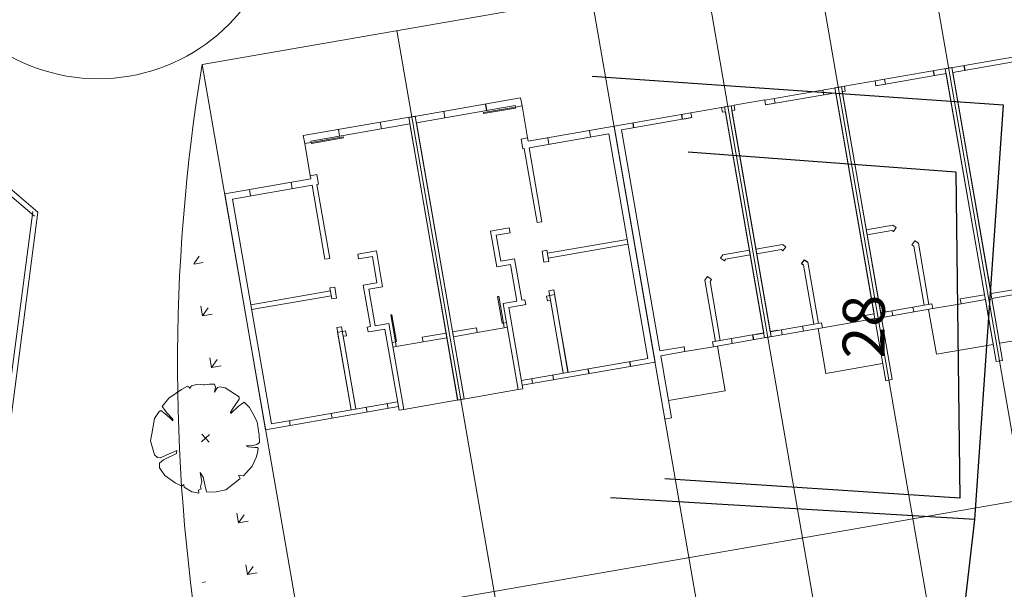
# Model space of a CAD drawing. Units: metres. Extents: x 0 to 182183, y 0 to 1682046.
# Drawn here: x 180525 to 180553, y 1681197 to 1681214 of the extents above; entities that cross this region are included whole.
import ezdxf
from ezdxf.enums import TextEntityAlignment as Align

# ---------------------------------------------------------------- set-up
doc = ezdxf.new("R2010")
doc.units = ezdxf.units.M
doc.header["$LTSCALE"] = 5
doc.layers.add('BLOCO', color=3, linetype='Continuous')
doc.layers.add('EPT CASA', color=3, linetype='Continuous')
doc.layers.add('EPT CASA_OUTROS', color=253, linetype='Continuous', lineweight=9)
doc.layers.add('EPT texto', color=7, linetype='Continuous', lineweight=9)
doc.layers.get('0').freeze()
doc.styles.add('texto', font='ARIAL.TTF')
pattern_1 = [(54.8355, (180491.8807, 1681195.5036), (-0.25623, 1.477953), [0.28125, -1.84007]), (9.8355, (180491.8807, 1681195.5036), (-0.25623, 1.477953), [0.28125, -1.21875]), (99.8355, (180491.8807, 1681195.5036), (-1.477953, -0.25623), [0.28125, -1.21875])]

# ---------------------------------------------------------------- blocks, each defined once
blk = doc.blocks.new('ARPLS507')
for q in [(-0.0354, 0.0354), (-0.0354, -0.0354), (0.0354, 0.0354), (0.0354, -0.0354)]:
    blk.add_line((0, 0), q)
blk.add_lwpolyline([(0.3387, -0.3353), (0.3156, -0.3332), (0.332, -0.3622), (0.2853, -0.4038), (0.204, -0.4698), (0.1145, -0.4939), (0.0298, -0.4975), (0.0206, -0.4714), (-0.0101, -0.3607), (-0.0392, -0.319), (-0.0202, -0.4011), (-0.0294, -0.4507), (-0.0232, -0.4697), (-0.0471, -0.4836), (-0.0426, -0.5092), (-0.1053, -0.5012), (-0.1097, -0.4993), (-0.1813, -0.4596), (-0.1864, -0.4341), (-0.2014, -0.4513), (-0.2668, -0.4231), (-0.3644, -0.3578), (-0.4145, -0.289), (-0.4155, -0.246), (-0.3812, -0.2149), (-0.2611, -0.1514), (-0.2608, -0.1229), (-0.4108, -0.1954), (-0.436, -0.1955), (-0.4659, -0.1697), (-0.5051, -0.0422), (-0.4949, 0.0234), (-0.4756, 0.164), (-0.4343, 0.2322), (-0.4195, 0.241), (-0.3779, 0.2096), (-0.339, 0.1774), (-0.3059, 0.1477), (-0.3066, 0.1653), (-0.3633, 0.2221), (-0.3883, 0.2538), (-0.408, 0.2769), (-0.3507, 0.3563), (-0.2833, 0.4054), (-0.2369, 0.4418), (-0.1825, 0.4717), (-0.164, 0.4618), (-0.1593, 0.4484), (-0.1551, 0.4646), (-0.1453, 0.4785), (-0.0869, 0.4944), (-0.0316, 0.4906), (-0.0225, 0.4894), (0.02, 0.4995), (0.0661, 0.4995), (0.0754, 0.4735), (0.0677, 0.4274), (0.0732, 0.4296), (0.0823, 0.4512), (0.0967, 0.4701), (0.1169, 0.4781), (0.1676, 0.4693), (0.2978, 0.3914), (0.2973, 0.3704), (0.2557, 0.3014), (0.2231, 0.2478), (0.2253, 0.2351), (0.2947, 0.3045), (0.3225, 0.3241), (0.3467, 0.3419), (0.3979, 0.296), (0.4302, 0.2405), (0.472, 0.1665), (0.4948, 0.0429), (0.5008, -0.0235), (0.4768, -0.0438), (0.4316, -0.0558), (0.3802, -0.0571), (0.3955, -0.0681), (0.4583, -0.0715), (0.4788, -0.0722), (0.4888, -0.0768), (0.4855, -0.1196), (0.4746, -0.1641), (0.4406, -0.2437), (0.364, -0.3353)], close=True)

msp = doc.modelspace()

# ---------------------------------------------------------------- hatches: boundary and pattern name
at = {"layer": 'EPT CASA_OUTROS'}
h = msp.add_hatch(dxfattribs=at)
h.set_pattern_fill('GRASS', color=256, scale=1.5, style=0)
h.set_pattern_definition(pattern_1)
h.paths.add_polyline_path([(180521.10243, 1681219.48437), (180490.87876, 1681220.44783), (180487.12211, 1681220.4156), (180490.78154, 1681219.12983), (180494.29844, 1681218.32451), (180494.52398, 1681218.73973), (180495.19174, 1681219.72145), (180496.26087, 1681220.05545), (180497.5023, 1681219.22094), (180497.61465, 1681217.84304), (180499.61175, 1681217.45878), (180501.83084, 1681217.38416), (180502.05993, 1681217.90497), (180502.45996, 1681218.78998), (180503.27379, 1681219.39682), (180504.61911, 1681218.50597), (180505.16125, 1681217.32502), (180509.23668, 1681217.39938), (180509.59985, 1681218.76129), (180510.57397, 1681219.4156), (180512.04448, 1681219.1019), (180512.78554, 1681217.5443), (180516.45781, 1681218.21358)])
h.paths.add_polyline_path([(180530.46431, 1681203.11914), (180531.43177, 1681202.56106), (180529.81406, 1681211.15563), (180529.35446, 1681203.35354)])
h.paths.add_polyline_path([(180531.71822, 1681201.30324), (180530.95167, 1681200.01515), (180529.69282, 1681199.72901), (180529.88218, 1681195.58394), (180530.68793, 1681196.0824), (180531.97715, 1681195.31642), (180532.51967, 1681193.85291), (180531.55389, 1681192.50582), (180530.43301, 1681192.41213), (180531.54182, 1681188.23614), (180532.47008, 1681188.4677), (180533.96736, 1681188.02319)])
h.paths.add_polyline_path([(180534.09377, 1681185.91675), (180532.55678, 1681185.18011), (180533.75774, 1681181.78935), (180535.79702, 1681177.91054)])
h = msp.add_hatch(dxfattribs=at)
h.set_pattern_fill('GRASS', color=256, scale=1.5, style=0)
h.set_pattern_definition(pattern_1)
h.paths.add_polyline_path([(180521.10243, 1681219.48437), (180490.87876, 1681220.44783), (180487.12211, 1681220.4156), (180490.78154, 1681219.12983), (180494.29844, 1681218.32451), (180494.52398, 1681218.73973), (180495.19174, 1681219.72145), (180496.26087, 1681220.05545), (180497.5023, 1681219.22094), (180497.61465, 1681217.84304), (180499.61175, 1681217.45878), (180501.83084, 1681217.38416), (180502.05993, 1681217.90497), (180502.45996, 1681218.78998), (180503.27379, 1681219.39682), (180504.61911, 1681218.50597), (180505.16125, 1681217.32502), (180509.23668, 1681217.39938), (180509.59985, 1681218.76129), (180510.57397, 1681219.4156), (180512.04448, 1681219.1019), (180512.78554, 1681217.5443), (180516.45781, 1681218.21358)])
h.paths.add_polyline_path([(180530.46431, 1681203.11914), (180531.43177, 1681202.56106), (180529.81406, 1681211.15563), (180529.35446, 1681203.35354)])
h.paths.add_polyline_path([(180531.71822, 1681201.30324), (180530.95167, 1681200.01515), (180529.69282, 1681199.72901), (180529.88218, 1681195.58394), (180530.68793, 1681196.0824), (180531.97715, 1681195.31642), (180532.51967, 1681193.85291), (180531.55389, 1681192.50582), (180530.43301, 1681192.41213), (180531.54182, 1681188.23614), (180532.47008, 1681188.4677), (180533.96736, 1681188.02319)])
h.paths.add_polyline_path([(180534.09377, 1681185.91675), (180532.55678, 1681185.18011), (180533.75774, 1681181.78935), (180535.79702, 1681177.91054)])

# ---------------------------------------------------------------- linework, layer by layer
at = {"layer": 'BLOCO'}
for p, q in [((180551.54264, 1681212.27095), (180551.56656, 1681212.13301)), ((180551.54264, 1681212.27095), (180551.56656, 1681212.13301)), ((180550.66573, 1681212.11889), (180550.68965, 1681211.98095)), ((180550.66573, 1681212.11889), (180550.68965, 1681211.98095)), ((180537.87485, 1681211.16955), (180537.90732, 1681210.98234)), ((180537.87485, 1681211.16955), (180537.90732, 1681210.98234)), ((180543.47292, 1681210.87249), (180543.49684, 1681210.73455)), ((180543.47292, 1681210.87249), (180543.49684, 1681210.73455)), ((180542.08365, 1681210.63159), (180542.10757, 1681210.49365)), ((180542.08365, 1681210.63159), (180542.10757, 1681210.49365)), ((180546.90462, 1681206.60767), (180546.98524, 1681206.72213)), ((180546.90462, 1681206.60767), (180546.98524, 1681206.72213)), ((180546.95945, 1681206.56905), (180546.90462, 1681206.60767)), ((180546.95945, 1681206.56905), (180546.90462, 1681206.60767)), ((180546.98524, 1681206.72213), (180547.08748, 1681206.65011)), ((180546.98524, 1681206.72213), (180547.08748, 1681206.65011)), ((180545.62165, 1681204.59735), (180545.82364, 1681204.63237)), ((180545.62165, 1681204.59735), (180545.82364, 1681204.63237)), ((180546.21283, 1681204.69986), (180546.01085, 1681204.66483)), ((180546.21283, 1681204.69986), (180546.01085, 1681204.66483)), ((180545.50333, 1681204.57737), (180545.52734, 1681204.4389)), ((180545.50333, 1681204.57737), (180545.52734, 1681204.4389)), ((180541.99198, 1681203.81483), (180542.0159, 1681203.67689)), ((180541.99198, 1681203.81483), (180542.0159, 1681203.67689)), ((180540.79977, 1681203.6081), (180540.82369, 1681203.47016)), ((180540.79977, 1681203.6081), (180540.82369, 1681203.47016))]:
    msp.add_line(p, q, dxfattribs=at)
at = {"layer": 'EPT CASA'}
for p, q in [((180552.67399, 1681211.13565, -13.42094), (180540.92319, 1681211.95396, -13.42094)), ((180552.67399, 1681211.13565, -13.42094), (180540.92319, 1681211.95396, -13.42094)), ((180552.67399, 1681211.13565, -13.42094), (180540.92319, 1681211.95396, -13.42094)), ((180552.67399, 1681211.13565, -13.42094), (180540.92319, 1681211.95396, -13.42094)), ((180552.67399, 1681211.13565, -13.42094), (180540.92319, 1681211.95396, -13.42094)), ((180552.67399, 1681211.13565, -13.42094), (180540.92319, 1681211.95396, -13.42094)), ((180551.85294, 1681199.30355, -3.44833), (180552.67399, 1681211.13565, -13.42094)), ((180551.85294, 1681199.30355, -3.44833), (180552.67399, 1681211.13565, -13.42094)), ((180551.85294, 1681199.30355, -3.44833), (180552.67399, 1681211.13565, -13.42094)), ((180551.85294, 1681199.30355, -3.44833), (180552.67399, 1681211.13565, -13.42094)), ((180551.85294, 1681199.30355, -3.44833), (180552.67399, 1681211.13565, -13.42094)), ((180551.85294, 1681199.30355, -3.44833), (180552.67399, 1681211.13565, -13.42094)), ((180551.31131, 1681209.22634, -3.45433), (180543.66601, 1681209.79983, -13.42094)), ((180551.31131, 1681209.22634, -3.45433), (180543.66601, 1681209.79983, -13.42094)), ((180551.31131, 1681209.22634, -3.45433), (180543.66601, 1681209.79983, -13.42094)), ((180551.31131, 1681209.22634, -3.45433), (180543.66601, 1681209.79983, -13.42094)), ((180551.31131, 1681209.22634, -3.45433), (180543.66601, 1681209.79983, -13.42094)), ((180551.31131, 1681209.22634, -3.45433), (180543.66601, 1681209.79983, -13.42094)), ((180551.31131, 1681209.22634, -3.45433), (180551.4256, 1681199.91632, -3.63742)), ((180551.31131, 1681209.22634, -3.45433), (180551.4256, 1681199.91632, -3.63742)), ((180551.31131, 1681209.22634, -3.45433), (180551.4256, 1681199.91632, -3.63742)), ((180551.31131, 1681209.22634, -3.45433), (180551.4256, 1681199.91632, -3.63742)), ((180551.31131, 1681209.22634, -3.45433), (180551.4256, 1681199.91632, -3.63742)), ((180551.31131, 1681209.22634, -3.45433), (180551.4256, 1681199.91632, -3.63742)), ((180551.4256, 1681199.91632, -3.63742), (180543.0033, 1681200.46604, -13.42094)), ((180551.4256, 1681199.91632, -3.63742), (180543.0033, 1681200.46604, -13.42094)), ((180551.4256, 1681199.91632, -3.63742), (180543.0033, 1681200.46604, -13.42094)), ((180551.4256, 1681199.91632, -3.63742), (180543.0033, 1681200.46604, -13.42094)), ((180551.4256, 1681199.91632, -3.63742), (180543.0033, 1681200.46604, -13.42094)), ((180551.4256, 1681199.91632, -3.63742), (180543.0033, 1681200.46604, -13.42094)), ((180551.85294, 1681199.30355, -3.44833), (180541.4455, 1681199.9216, -13.42094)), ((180551.85294, 1681199.30355, -3.44833), (180541.4455, 1681199.9216, -13.42094)), ((180551.85294, 1681199.30355, -3.44833), (180541.4455, 1681199.9216, -13.42094)), ((180551.85294, 1681199.30355, -3.44833), (180541.4455, 1681199.9216, -13.42094)), ((180551.85294, 1681199.30355, -3.44833), (180541.4455, 1681199.9216, -13.42094)), ((180551.85294, 1681199.30355, -3.44833), (180541.4455, 1681199.9216, -13.42094)), ((180550.06873, 1681184.00303, -3.21622), (180551.85294, 1681199.30355, -3.44833)), ((180550.06873, 1681184.00303, -3.21622), (180551.85294, 1681199.30355, -3.44833)), ((180550.06873, 1681184.00303, -3.21622), (180551.85294, 1681199.30355, -3.44833)), ((180550.06873, 1681184.00303, -3.21622), (180551.85294, 1681199.30355, -3.44833)), ((180550.06873, 1681184.00303, -3.21622), (180551.85294, 1681199.30355, -3.44833)), ((180550.06873, 1681184.00303, -3.21622), (180551.85294, 1681199.30355, -3.44833))]:
    msp.add_line(p, q, dxfattribs=at)
at = {"layer": 'EPT CASA_OUTROS'}
for p, q in [((180614.03127, 1681226.92454), (180529.7867, 1681212.30433)), ((180614.03127, 1681226.92454), (180529.7867, 1681212.30433)), ((180550.4634, 1681215.89064), (180556.35761, 1681181.89954)), ((180550.4634, 1681215.89064), (180556.35761, 1681181.89954)), ((180547.31005, 1681215.34383), (180553.20426, 1681181.35273)), ((180547.31005, 1681215.34383), (180553.20426, 1681181.35273)), ((180544.1571, 1681214.79709), (180550.05131, 1681180.80599)), ((180544.1571, 1681214.79709), (180550.05131, 1681180.80599)), ((180517.38571, 1681214.43103), (180524.99657, 1681207.97097)), ((180517.38571, 1681214.43103), (180524.99657, 1681207.97097)), ((180517.48278, 1681214.54538), (180525.09364, 1681208.08533)), ((180517.48278, 1681214.54538), (180525.09364, 1681208.08533)), ((180540.91084, 1681214.23244), (180546.80506, 1681180.24134)), ((180540.91084, 1681214.23244), (180546.80506, 1681180.24134)), ((180535.3487, 1681213.26881), (180541.24291, 1681179.27771)), ((180535.3487, 1681213.26881), (180541.24291, 1681179.27771)), ((180553.20287, 1681212.55884), (180551.01058, 1681212.17869)), ((180553.20287, 1681212.55884), (180551.01058, 1681212.17869)), ((180529.7867, 1681212.30433), (180535.68092, 1681178.31323)), ((180529.7867, 1681212.30433), (180535.68092, 1681178.31323)), ((180529.7867, 1681212.30433), (180535.68092, 1681178.31323)), ((180529.7867, 1681212.30433), (180535.68092, 1681178.31323)), ((180549.0055, 1681211.831), (180551.19779, 1681212.21115)), ((180549.0055, 1681211.831), (180551.19779, 1681212.21115)), ((180551.01058, 1681212.17869), (180552.46114, 1681203.81352)), ((180551.01058, 1681212.17869), (180552.46114, 1681203.81352)), ((180551.19779, 1681212.21115), (180552.64835, 1681203.84599)), ((180551.19779, 1681212.21115), (180552.64835, 1681203.84599)), ((180553.22679, 1681212.4209), (180551.22171, 1681212.07321)), ((180553.22679, 1681212.4209), (180551.22171, 1681212.07321)), ((180549.02942, 1681211.69306), (180551.0345, 1681212.04075)), ((180549.02942, 1681211.69306), (180551.0345, 1681212.04075)), ((180551.0345, 1681212.04075), (180552.12968, 1681205.725)), ((180551.0345, 1681212.04075), (180552.12968, 1681205.725)), ((180551.22171, 1681212.07321), (180552.31689, 1681205.75746)), ((180551.22171, 1681212.07321), (180552.31689, 1681205.75746)), ((180545.85241, 1681211.28511), (180548.04469, 1681211.66526)), ((180545.85241, 1681211.28511), (180548.04469, 1681211.66526)), ((180547.85763, 1681211.63195), (180548.12859, 1681211.67894)), ((180547.85763, 1681211.63195), (180548.12859, 1681211.67894)), ((180549.00065, 1681205.04032), (180547.85763, 1681211.63195)), ((180549.00065, 1681205.04032), (180547.85763, 1681211.63195)), ((180548.04469, 1681211.66526), (180549.49525, 1681203.30009)), ((180548.04469, 1681211.66526), (180549.49525, 1681203.30009)), ((180548.12844, 1681211.67978), (180549.00536, 1681211.83184)), ((180548.12844, 1681211.67978), (180549.00536, 1681211.83184)), ((180548.12859, 1681211.67894), (180548.15251, 1681211.541)), ((180548.12859, 1681211.67894), (180548.15251, 1681211.541)), ((180549.0055, 1681211.831), (180549.02942, 1681211.69306)), ((180549.0055, 1681211.831), (180549.02942, 1681211.69306)), ((180549.25604, 1681211.73235), (180549.06391, 1681211.69904)), ((180549.25604, 1681211.73235), (180549.06391, 1681211.69904)), ((180549.27646, 1681211.87798), (180549.30038, 1681211.74004)), ((180549.27646, 1681211.87798), (180549.30038, 1681211.74004)), ((180545.87633, 1681211.14717), (180547.88141, 1681211.49486)), ((180545.87633, 1681211.14717), (180547.88141, 1681211.49486)), ((180546.12337, 1681211.33209), (180546.14729, 1681211.19415)), ((180546.12337, 1681211.33209), (180546.14729, 1681211.19415)), ((180547.51263, 1681211.573), (180547.53655, 1681211.43506)), ((180547.51263, 1681211.573), (180547.53655, 1681211.43506)), ((180547.88141, 1681211.49486), (180548.97659, 1681205.17911)), ((180547.88141, 1681211.49486), (180548.97659, 1681205.17911)), ((180548.06876, 1681211.52647), (180548.15251, 1681211.541)), ((180548.06876, 1681211.52647), (180548.15251, 1681211.541)), ((180549.16394, 1681205.21072), (180548.06876, 1681211.52647)), ((180549.16394, 1681205.21072), (180548.06876, 1681211.52647)), ((180532.56361, 1681196.29032), (180619.27039, 1681211.32568)), ((180532.56361, 1681196.29032), (180619.27039, 1681211.32568)), ((180535.90224, 1681210.63465), (180538.72511, 1681211.12415)), ((180535.90224, 1681210.63465), (180538.72511, 1681211.12415)), ((180538.72511, 1681211.12415), (180538.73195, 1681211.08474)), ((180538.72511, 1681211.12415), (180538.73195, 1681211.08474)), ((180538.73195, 1681211.08474), (180538.91915, 1681211.1172)), ((180538.73195, 1681211.08474), (180538.91915, 1681211.1172)), ((180538.91915, 1681211.1172), (180539.07805, 1681210.20087)), ((180538.91915, 1681211.1172), (180539.07805, 1681210.20087)), ((180544.62064, 1681211.07238), (180543.74373, 1681210.92032)), ((180544.62064, 1681211.07238), (180543.74373, 1681210.92032)), ((180544.89175, 1681211.11852), (180544.62079, 1681211.07154)), ((180544.89175, 1681211.11852), (180544.62079, 1681211.07154)), ((180544.62079, 1681211.07154), (180544.64471, 1681210.9336)), ((180544.62079, 1681211.07154), (180544.64471, 1681210.9336)), ((180544.70454, 1681211.08606), (180544.9755, 1681211.13305)), ((180544.70454, 1681211.08606), (180544.9755, 1681211.13305)), ((180545.84756, 1681204.49443), (180544.70454, 1681211.08606)), ((180545.84756, 1681204.49443), (180544.70454, 1681211.08606)), ((180546.03476, 1681204.52689), (180544.89175, 1681211.11852)), ((180546.03476, 1681204.52689), (180544.89175, 1681211.11852)), ((180544.97535, 1681211.13389), (180545.85226, 1681211.28595)), ((180544.97535, 1681211.13389), (180545.85226, 1681211.28595)), ((180544.9755, 1681211.13305), (180544.99942, 1681210.9951)), ((180544.9755, 1681211.13305), (180544.99942, 1681210.9951)), ((180545.85241, 1681211.28511), (180545.87633, 1681211.14717)), ((180545.85241, 1681211.28511), (180545.87633, 1681211.14717)), ((180546.10295, 1681211.18646), (180545.91081, 1681211.15315)), ((180546.10295, 1681211.18646), (180545.91081, 1681211.15315)), ((180536.68264, 1681210.96281), (180536.71511, 1681210.77561)), ((180536.68264, 1681210.96281), (180536.71511, 1681210.77561)), ((180543.74388, 1681210.91948), (180541.55159, 1681210.53933)), ((180543.74388, 1681210.91948), (180541.55159, 1681210.53933)), ((180543.7678, 1681210.78154), (180541.76272, 1681210.43385)), ((180543.7678, 1681210.78154), (180541.76272, 1681210.43385)), ((180543.54118, 1681210.74224), (180543.73331, 1681210.77556)), ((180543.54118, 1681210.74224), (180543.73331, 1681210.77556)), ((180543.74388, 1681210.91948), (180543.7678, 1681210.78154)), ((180543.74388, 1681210.91948), (180543.7678, 1681210.78154)), ((180544.72846, 1681210.94812), (180544.64471, 1681210.9336)), ((180544.72846, 1681210.94812), (180544.64471, 1681210.9336)), ((180545.82364, 1681204.63237), (180544.72846, 1681210.94812)), ((180545.82364, 1681204.63237), (180544.72846, 1681210.94812)), ((180544.91567, 1681210.98058), (180544.99942, 1681210.9951)), ((180544.91567, 1681210.98058), (180544.99942, 1681210.9951)), ((180546.01085, 1681204.66483), (180544.91567, 1681210.98058)), ((180546.01085, 1681204.66483), (180544.91567, 1681210.98058)), ((180535.71503, 1681210.60219), (180532.89216, 1681210.11269)), ((180535.71503, 1681210.60219), (180532.89216, 1681210.11269)), ((180534.8697, 1681210.64844), (180534.90216, 1681210.46123)), ((180534.8697, 1681210.64844), (180534.90216, 1681210.46123)), ((180537.08273, 1681202.71489), (180535.71503, 1681210.60219)), ((180537.08273, 1681202.71489), (180535.71503, 1681210.60219)), ((180537.26993, 1681202.74735), (180535.90224, 1681210.63465)), ((180537.26993, 1681202.74735), (180535.90224, 1681210.63465)), ((180541.55159, 1681210.53933), (180543.00215, 1681202.17416)), ((180541.55159, 1681210.53933), (180543.00215, 1681202.17416)), ((180533.67749, 1681210.4417), (180533.70995, 1681210.2545)), ((180533.67749, 1681210.4417), (180533.70995, 1681210.2545)), ((180539.12096, 1681209.92414), (180541.39699, 1681210.31881)), ((180539.12096, 1681209.92414), (180541.39699, 1681210.31881)), ((180539.65504, 1681210.20958), (180539.68751, 1681210.02238)), ((180539.65504, 1681210.20958), (180539.68751, 1681210.02238)), ((180540.84725, 1681210.41632), (180540.87971, 1681210.22911)), ((180540.84725, 1681210.41632), (180540.87971, 1681210.22911)), ((180541.39699, 1681210.31881), (180542.50926, 1681203.90453)), ((180541.39699, 1681210.31881), (180542.50926, 1681203.90453)), ((180541.76272, 1681210.43385), (180542.8579, 1681204.1181)), ((180541.76272, 1681210.43385), (180542.8579, 1681204.1181)), ((180532.89899, 1681210.07328), (180532.71179, 1681210.04081)), ((180532.89899, 1681210.07328), (180532.71179, 1681210.04081)), ((180532.71179, 1681210.04081), (180532.87068, 1681209.12449)), ((180532.71179, 1681210.04081), (180532.87068, 1681209.12449)), ((180532.89216, 1681210.11269), (180532.89899, 1681210.07328)), ((180532.89216, 1681210.11269), (180532.89899, 1681210.07328)), ((180538.89084, 1681210.16841), (180539.07805, 1681210.20087)), ((180538.89084, 1681210.16841), (180539.07805, 1681210.20087)), ((180538.89084, 1681210.16841), (180538.93868, 1681209.89253)), ((180538.89084, 1681210.16841), (180538.93868, 1681209.89253)), ((180538.93868, 1681209.89253), (180538.98302, 1681209.90022)), ((180538.93868, 1681209.89253), (180538.98302, 1681209.90022)), ((180539.3495, 1681207.78676), (180538.98302, 1681209.90022)), ((180539.3495, 1681207.78676), (180538.98302, 1681209.90022)), ((180539.48744, 1681207.81068), (180539.12096, 1681209.92414)), ((180539.48744, 1681207.81068), (180539.12096, 1681209.92414)), ((180533.05789, 1681209.15695), (180532.87068, 1681209.12449)), ((180533.05789, 1681209.15695), (180532.87068, 1681209.12449)), ((180533.05789, 1681209.15695), (180533.10573, 1681208.88107)), ((180533.05789, 1681209.15695), (180533.10573, 1681208.88107)), ((180532.92345, 1681208.84946), (180530.64741, 1681208.45478)), ((180532.92345, 1681208.84946), (180530.64741, 1681208.45478)), ((180532.32444, 1681208.93842), (180532.3569, 1681208.75122)), ((180532.32444, 1681208.93842), (180532.3569, 1681208.75122)), ((180533.28993, 1681206.736), (180532.92345, 1681208.84946)), ((180533.28993, 1681206.736), (180532.92345, 1681208.84946)), ((180533.10573, 1681208.88107), (180533.06139, 1681208.87338)), ((180533.10573, 1681208.88107), (180533.06139, 1681208.87338)), ((180533.42787, 1681206.75992), (180533.06139, 1681208.87338)), ((180533.42787, 1681206.75992), (180533.06139, 1681208.87338)), ((180531.13223, 1681208.73169), (180531.16469, 1681208.54448)), ((180531.13223, 1681208.73169), (180531.16469, 1681208.54448)), ((180530.64741, 1681208.45478), (180531.75968, 1681202.04051)), ((180530.64741, 1681208.45478), (180531.75968, 1681202.04051)), ((180523.6484, 1681198.2141), (180524.94491, 1681208.10482)), ((180523.6484, 1681198.2141), (180524.94491, 1681208.10482)), ((180523.79713, 1681198.19461), (180525.09364, 1681208.08533)), ((180523.79713, 1681198.19461), (180525.09364, 1681208.08533)), ((180539.3495, 1681207.78676), (180539.48744, 1681207.81068)), ((180539.3495, 1681207.78676), (180539.48744, 1681207.81068)), ((180539.64378, 1681206.90913), (180541.91981, 1681207.30381)), ((180539.64378, 1681206.90913), (180541.91981, 1681207.30381)), ((180539.6677, 1681206.77119), (180541.94373, 1681207.16586)), ((180539.6677, 1681206.77119), (180541.94373, 1681207.16586)), ((180550.05771, 1681207.15357), (180550.13834, 1681207.26802)), ((180550.05771, 1681207.15357), (180550.13834, 1681207.26802)), ((180550.11254, 1681207.11494), (180550.05771, 1681207.15357)), ((180550.11254, 1681207.11494), (180550.05771, 1681207.15357)), ((180550.40541, 1681205.426), (180550.11254, 1681207.11494)), ((180550.40541, 1681205.426), (180550.11254, 1681207.11494)), ((180550.13834, 1681207.26802), (180550.24058, 1681207.196)), ((180550.13834, 1681207.26802), (180550.24058, 1681207.196)), ((180550.24058, 1681207.196), (180550.54335, 1681205.44992)), ((180550.24058, 1681207.196), (180550.54335, 1681205.44992)), ((180539.49131, 1681206.96896), (180539.62925, 1681206.99288)), ((180539.49131, 1681206.96896), (180539.62925, 1681206.99288)), ((180539.54599, 1681206.65367), (180539.49131, 1681206.96896)), ((180539.54599, 1681206.65367), (180539.49131, 1681206.96896)), ((180539.68393, 1681206.67759), (180539.62925, 1681206.99288)), ((180539.68393, 1681206.67759), (180539.62925, 1681206.99288)), ((180533.42787, 1681206.75992), (180533.28993, 1681206.736)), ((180533.42787, 1681206.75992), (180533.28993, 1681206.736)), ((180539.68393, 1681206.67759), (180539.54599, 1681206.65367)), ((180539.68393, 1681206.67759), (180539.54599, 1681206.65367)), ((180547.25232, 1681204.88011), (180546.95945, 1681206.56905)), ((180547.25232, 1681204.88011), (180546.95945, 1681206.56905)), ((180547.08748, 1681206.65011), (180547.39026, 1681204.90403)), ((180547.08748, 1681206.65011), (180547.39026, 1681204.90403)), ((180544.21347, 1681206.24149), (180544.14145, 1681206.13925)), ((180544.21347, 1681206.24149), (180544.14145, 1681206.13925)), ((180544.14145, 1681206.13925), (180544.44422, 1681204.39317)), ((180544.14145, 1681206.13925), (180544.44422, 1681204.39317)), ((180544.32792, 1681206.16086), (180544.21347, 1681206.24149)), ((180544.32792, 1681206.16086), (180544.21347, 1681206.24149)), ((180544.2893, 1681206.10603), (180544.32792, 1681206.16086)), ((180544.2893, 1681206.10603), (180544.32792, 1681206.16086)), ((180544.58217, 1681204.41709), (180544.2893, 1681206.10603)), ((180544.58217, 1681204.41709), (180544.2893, 1681206.10603)), ((180533.44626, 1681205.83445), (180531.17023, 1681205.43978)), ((180533.44626, 1681205.83445), (180531.17023, 1681205.43978)), ((180533.56968, 1681205.94212), (180533.43174, 1681205.9182)), ((180533.56968, 1681205.94212), (180533.43174, 1681205.9182)), ((180533.48641, 1681205.60291), (180533.43174, 1681205.9182)), ((180533.48641, 1681205.60291), (180533.43174, 1681205.9182)), ((180533.62436, 1681205.62683), (180533.56968, 1681205.94212)), ((180533.62436, 1681205.62683), (180533.56968, 1681205.94212)), ((180539.68779, 1681205.83587), (180539.82574, 1681205.85979)), ((180539.68779, 1681205.83587), (180539.82574, 1681205.85979)), ((180540.09443, 1681203.49087), (180539.68779, 1681205.83587)), ((180540.09443, 1681203.49087), (180539.68779, 1681205.83587)), ((180540.23237, 1681203.51479), (180539.82574, 1681205.85979)), ((180540.23237, 1681203.51479), (180539.82574, 1681205.85979)), ((180552.12968, 1681205.725), (180551.43997, 1681205.6054)), ((180552.12968, 1681205.725), (180551.43997, 1681205.6054)), ((180552.31689, 1681205.75746), (180553.00659, 1681205.87706)), ((180552.31689, 1681205.75746), (180553.00659, 1681205.87706)), ((180552.34081, 1681205.61952), (180553.03051, 1681205.73912)), ((180552.34081, 1681205.61952), (180553.03051, 1681205.73912)), ((180533.47018, 1681205.69651), (180531.19415, 1681205.30184)), ((180533.47018, 1681205.69651), (180531.19415, 1681205.30184)), ((180533.48641, 1681205.60291), (180533.62436, 1681205.62683)), ((180533.48641, 1681205.60291), (180533.62436, 1681205.62683)), ((180539.00145, 1681205.57984), (180539.02537, 1681205.4419)), ((180539.00145, 1681205.57984), (180539.02537, 1681205.4419)), ((180539.62218, 1681205.68748), (180539.6461, 1681205.54954)), ((180539.62218, 1681205.68748), (180539.6461, 1681205.54954)), ((180550.6271, 1681205.46444), (180549.16394, 1681205.21072)), ((180550.6271, 1681205.46444), (180549.16394, 1681205.21072)), ((180550.65102, 1681205.3265), (180550.62668, 1681205.46687)), ((180550.65102, 1681205.3265), (180550.62668, 1681205.46687)), ((180550.65102, 1681205.3265), (180551.46389, 1681205.46746)), ((180550.65102, 1681205.3265), (180551.46389, 1681205.46746)), ((180551.46389, 1681205.46746), (180551.43932, 1681205.60918)), ((180551.46389, 1681205.46746), (180551.43932, 1681205.60918)), ((180552.1536, 1681205.58706), (180551.46389, 1681205.46746)), ((180552.1536, 1681205.58706), (180551.46389, 1681205.46746)), ((180552.46114, 1681203.81352), (180552.1536, 1681205.58706)), ((180552.46114, 1681203.81352), (180552.1536, 1681205.58706)), ((180552.64835, 1681203.84599), (180552.34081, 1681205.61952)), ((180552.64835, 1681203.84599), (180552.34081, 1681205.61952)), ((180548.97659, 1681205.17911), (180548.28688, 1681205.05951)), ((180548.97659, 1681205.17911), (180548.28688, 1681205.05951)), ((180550.65102, 1681205.3265), (180549.00065, 1681205.04032)), ((180550.65102, 1681205.3265), (180549.00065, 1681205.04032)), ((180549.36593, 1681205.24575), (180549.16394, 1681205.21072)), ((180549.36593, 1681205.24575), (180549.16394, 1681205.21072)), ((180549.48407, 1681205.26678), (180549.50808, 1681205.12831)), ((180549.48407, 1681205.26678), (180549.50808, 1681205.12831)), ((180550.08493, 1681205.372), (180550.10911, 1681205.23253)), ((180550.08493, 1681205.372), (180550.10911, 1681205.23253)), ((180550.53408, 1681205.30115), (180550.75534, 1681204.02519)), ((180550.53408, 1681205.30115), (180550.75534, 1681204.02519)), ((180547.47401, 1681204.91855), (180546.01085, 1681204.66483)), ((180547.47401, 1681204.91855), (180546.01085, 1681204.66483)), ((180547.49793, 1681204.78061), (180547.47359, 1681204.92098)), ((180547.49793, 1681204.78061), (180547.47359, 1681204.92098)), ((180547.49793, 1681204.78061), (180548.3108, 1681204.92157)), ((180547.49793, 1681204.78061), (180548.3108, 1681204.92157)), ((180548.3108, 1681204.92157), (180548.28622, 1681205.06329)), ((180548.3108, 1681204.92157), (180548.28622, 1681205.06329)), ((180549.00051, 1681205.04117), (180548.3108, 1681204.92157)), ((180549.00051, 1681205.04117), (180548.3108, 1681204.92157)), ((180549.30805, 1681203.26763), (180549.00051, 1681205.04117)), ((180549.30805, 1681203.26763), (180549.00051, 1681205.04117)), ((180533.76616, 1681204.80903), (180533.62822, 1681204.78511)), ((180533.76616, 1681204.80903), (180533.62822, 1681204.78511)), ((180534.03486, 1681202.44011), (180533.62822, 1681204.78511)), ((180534.03486, 1681202.44011), (180533.62822, 1681204.78511)), ((180534.1728, 1681202.46403), (180533.76616, 1681204.80903)), ((180534.1728, 1681202.46403), (180533.76616, 1681204.80903)), ((180533.87791, 1681204.69139), (180533.90183, 1681204.55345)), ((180533.87791, 1681204.69139), (180533.90183, 1681204.55345)), ((180534.49864, 1681204.79903), (180534.52256, 1681204.66109)), ((180534.49864, 1681204.79903), (180534.52256, 1681204.66109)), ((180537.64139, 1681204.6437), (180538.40992, 1681204.77697)), ((180537.64139, 1681204.6437), (180538.40992, 1681204.77697)), ((180544.36047, 1681204.37865), (180545.82364, 1681204.63237)), ((180544.36047, 1681204.37865), (180545.82364, 1681204.63237)), ((180547.49793, 1681204.78061), (180545.84756, 1681204.49443)), ((180547.49793, 1681204.78061), (180545.84756, 1681204.49443)), ((180546.33097, 1681204.72089), (180546.35499, 1681204.58242)), ((180546.33097, 1681204.72089), (180546.35499, 1681204.58242)), ((180546.93183, 1681204.82611), (180546.95602, 1681204.68664)), ((180546.93183, 1681204.82611), (180546.95602, 1681204.68664)), ((180547.38099, 1681204.75526), (180547.60225, 1681203.4793)), ((180547.38099, 1681204.75526), (180547.60225, 1681203.4793)), ((180554.18329, 1681204.61961), (180552.56566, 1681204.33911)), ((180554.18329, 1681204.61961), (180552.56566, 1681204.33911)), ((180536.09448, 1681204.37546), (180535.32595, 1681204.24219)), ((180536.09448, 1681204.37546), (180535.32595, 1681204.24219)), ((180544.38439, 1681204.24071), (180544.36005, 1681204.38108)), ((180544.38439, 1681204.24071), (180544.36005, 1681204.38108)), ((180544.38439, 1681204.24071), (180546.03476, 1681204.52689)), ((180544.38439, 1681204.24071), (180546.03476, 1681204.52689)), ((180544.90212, 1681204.47415), (180544.92631, 1681204.33468)), ((180544.90212, 1681204.47415), (180544.92631, 1681204.33468)), ((180550.75534, 1681204.02519), (180552.37298, 1681204.3057)), ((180550.75534, 1681204.02519), (180552.37298, 1681204.3057)), ((180542.8579, 1681204.1181), (180543.5476, 1681204.2377)), ((180542.8579, 1681204.1181), (180543.5476, 1681204.2377)), ((180542.88182, 1681203.98016), (180543.57152, 1681204.09975)), ((180542.88182, 1681203.98016), (180543.57152, 1681204.09975)), ((180543.57152, 1681204.09975), (180543.54695, 1681204.24148)), ((180543.57152, 1681204.09975), (180543.54695, 1681204.24148)), ((180544.38439, 1681204.24071), (180543.57152, 1681204.09975)), ((180544.38439, 1681204.24071), (180543.57152, 1681204.09975)), ((180544.50304, 1681204.25621), (180544.7243, 1681202.98025)), ((180544.50304, 1681204.25621), (180544.7243, 1681202.98025)), ((180542.50926, 1681203.90453), (180538.90308, 1681203.2792)), ((180542.50926, 1681203.90453), (180538.90308, 1681203.2792)), ((180543.18936, 1681202.20662), (180542.88182, 1681203.98016)), ((180543.18936, 1681202.20662), (180542.88182, 1681203.98016)), ((180547.60225, 1681203.4793), (180549.21988, 1681203.75981)), ((180547.60225, 1681203.4793), (180549.21988, 1681203.75981)), ((180552.46114, 1681203.81352), (180552.64835, 1681203.84599)), ((180552.64835, 1681203.84599), (180552.46114, 1681203.81352)), ((180552.46114, 1681203.81352), (180552.64835, 1681203.84599)), ((180552.64835, 1681203.84599), (180552.46114, 1681203.81352)), ((180539.19866, 1681203.33046), (180539.22258, 1681203.19252)), ((180539.19866, 1681203.33046), (180539.22258, 1681203.19252)), ((180539.79969, 1681203.43468), (180539.82361, 1681203.29674)), ((180539.79969, 1681203.43468), (180539.82361, 1681203.29674)), ((180549.49525, 1681203.30009), (180549.30805, 1681203.26763)), ((180549.49525, 1681203.30009), (180549.30805, 1681203.26763)), ((180544.7243, 1681202.98025), (180543.10667, 1681202.69975)), ((180544.7243, 1681202.98025), (180543.10667, 1681202.69975)), ((180531.75968, 1681202.04051), (180535.36586, 1681202.66584)), ((180531.75968, 1681202.04051), (180535.36586, 1681202.66584)), ((180535.07027, 1681202.61458), (180535.09419, 1681202.47664)), ((180535.07027, 1681202.61458), (180535.09419, 1681202.47664)), ((180533.46917, 1681202.33694), (180533.49309, 1681202.199)), ((180533.46917, 1681202.33694), (180533.49309, 1681202.199)), ((180534.46924, 1681202.51036), (180534.49316, 1681202.37242)), ((180534.46924, 1681202.51036), (180534.49316, 1681202.37242)), ((180532.27696, 1681202.13021), (180532.30088, 1681201.99226)), ((180532.27696, 1681202.13021), (180532.30088, 1681201.99226)), ((180543.00215, 1681202.17416), (180543.18936, 1681202.20662)), ((180543.00215, 1681202.17416), (180543.18936, 1681202.20662))]:
    msp.add_line(p, q, dxfattribs=at)
for points in [[(180539.07805, 1681210.20087), (180539.09342, 1681210.1122), (180541.55174, 1681210.53848), (180542.72039, 1681203.79905), (180538.927, 1681203.14126), (180538.94493, 1681203.03781), (180538.80699, 1681203.01389), (180537.08273, 1681202.71489), (180537.08102, 1681202.72474), (180535.68257, 1681210.78939), (180538.87986, 1681211.34382), (180538.91915, 1681211.1172)], [(180539.07805, 1681210.20087), (180539.09342, 1681210.1122), (180541.55174, 1681210.53848), (180542.72039, 1681203.79905), (180538.927, 1681203.14126), (180538.94493, 1681203.03781), (180538.80699, 1681203.01389), (180537.08273, 1681202.71489), (180537.08102, 1681202.72474), (180535.68257, 1681210.78939), (180538.87986, 1681211.34382), (180538.91915, 1681211.1172)], [(180532.87068, 1681209.12449), (180532.88606, 1681209.03581), (180530.42774, 1681208.60953), (180531.59639, 1681201.8701), (180535.38978, 1681202.52789), (180535.40772, 1681202.42444), (180535.54566, 1681202.44836), (180537.26993, 1681202.74735), (180537.26822, 1681202.75721), (180535.86978, 1681210.82186), (180532.67249, 1681210.26743), (180532.71179, 1681210.04081)], [(180532.87068, 1681209.12449), (180532.88606, 1681209.03581), (180530.42774, 1681208.60953), (180531.59639, 1681201.8701), (180535.38978, 1681202.52789), (180535.40772, 1681202.42444), (180535.54566, 1681202.44836), (180537.26993, 1681202.74735), (180537.26822, 1681202.75721), (180535.86978, 1681210.82186), (180532.67249, 1681210.26743), (180532.71179, 1681210.04081)], [(180548.75389, 1681207.57544), (180549.51467, 1681207.70736), (180549.60695, 1681207.64235), (180549.52632, 1681207.5279), (180549.48145, 1681207.55951), (180548.77781, 1681207.43749)], [(180548.75389, 1681207.57544), (180549.51467, 1681207.70736), (180549.60695, 1681207.64235), (180549.52632, 1681207.5279), (180549.48145, 1681207.55951), (180548.77781, 1681207.43749)], [(180538.80699, 1681203.01389), (180538.38071, 1681205.4722), (180538.77483, 1681205.54054), (180538.59372, 1681206.58496), (180538.1996, 1681206.51662), (180538.02192, 1681207.54132), (180538.55398, 1681207.63359), (180538.57789, 1681207.49564), (180538.18378, 1681207.4273), (180538.31363, 1681206.67848), (180538.70774, 1681206.74682), (180538.91277, 1681205.56446), (180539.00145, 1681205.57984)], [(180538.80699, 1681203.01389), (180538.38071, 1681205.4722), (180538.77483, 1681205.54054), (180538.59372, 1681206.58496), (180538.1996, 1681206.51662), (180538.02192, 1681207.54132), (180538.55398, 1681207.63359), (180538.57789, 1681207.49564), (180538.18378, 1681207.4273), (180538.31363, 1681206.67848), (180538.70774, 1681206.74682), (180538.91277, 1681205.56446), (180539.00145, 1681205.57984)], [(180545.60079, 1681207.02954), (180546.36157, 1681207.16147), (180546.45385, 1681207.09646), (180546.37323, 1681206.98201), (180546.32835, 1681207.01362), (180545.62471, 1681206.8916)], [(180545.60079, 1681207.02954), (180546.36157, 1681207.16147), (180546.45385, 1681207.09646), (180546.37323, 1681206.98201), (180546.32835, 1681207.01362), (180545.62471, 1681206.8916)], [(180535.54566, 1681202.44836), (180535.11938, 1681204.90667), (180534.72526, 1681204.83833), (180534.54416, 1681205.88274), (180534.93827, 1681205.95109), (180534.76058, 1681206.97579), (180534.22852, 1681206.88353), (180534.25244, 1681206.74559), (180534.64656, 1681206.81393), (180534.77641, 1681206.06511), (180534.38229, 1681205.99677), (180534.58732, 1681204.81441), (180534.49864, 1681204.79903)], [(180535.54566, 1681202.44836), (180535.11938, 1681204.90667), (180534.72526, 1681204.83833), (180534.54416, 1681205.88274), (180534.93827, 1681205.95109), (180534.76058, 1681206.97579), (180534.22852, 1681206.88353), (180534.25244, 1681206.74559), (180534.64656, 1681206.81393), (180534.77641, 1681206.06511), (180534.38229, 1681205.99677), (180534.58732, 1681204.81441), (180534.49864, 1681204.79903)], [(180545.41359, 1681206.99708), (180544.65281, 1681206.86516), (180544.5878, 1681206.77288), (180544.70226, 1681206.69225), (180544.73387, 1681206.73713), (180545.43751, 1681206.85914)], [(180545.41359, 1681206.99708), (180544.65281, 1681206.86516), (180544.5878, 1681206.77288), (180544.70226, 1681206.69225), (180544.73387, 1681206.73713), (180545.43751, 1681206.85914)], [(180539.62218, 1681205.68748), (180539.71086, 1681205.70286), (180539.8488, 1681205.72678), (180540.23323, 1681203.50986)], [(180539.62218, 1681205.68748), (180539.71086, 1681205.70286), (180539.8488, 1681205.72678), (180540.23323, 1681203.50986)], [(180538.94493, 1681203.03781), (180538.54257, 1681205.35818), (180538.93669, 1681205.42652), (180539.02537, 1681205.4419)], [(180538.94493, 1681203.03781), (180538.54257, 1681205.35818), (180538.93669, 1681205.42652), (180539.02537, 1681205.4419)], [(180539.6461, 1681205.54954), (180539.73478, 1681205.56491), (180540.09528, 1681203.48594)], [(180539.6461, 1681205.54954), (180539.73478, 1681205.56491), (180540.09528, 1681203.48594)], [(180538.47468, 1681204.93029), (180538.386, 1681204.91491), (180538.40992, 1681204.77697), (180538.4986, 1681204.79235)], [(180538.47468, 1681204.93029), (180538.386, 1681204.91491), (180538.40992, 1681204.77697), (180538.4986, 1681204.79235)], [(180533.87791, 1681204.69139), (180533.78923, 1681204.67602), (180533.65129, 1681204.6521), (180534.03571, 1681202.43518)], [(180533.87791, 1681204.69139), (180533.78923, 1681204.67602), (180533.65129, 1681204.6521), (180534.03571, 1681202.43518)], [(180535.40772, 1681202.42444), (180535.00536, 1681204.74481), (180534.61124, 1681204.67647), (180534.52256, 1681204.66109)], [(180535.40772, 1681202.42444), (180535.00536, 1681204.74481), (180534.61124, 1681204.67647), (180534.52256, 1681204.66109)], [(180536.77433, 1681204.49335), (180536.09448, 1681204.37546), (180536.07056, 1681204.5134), (180536.75041, 1681204.63129)], [(180536.77433, 1681204.49335), (180536.09448, 1681204.37546), (180536.07056, 1681204.5134), (180536.75041, 1681204.63129)], [(180536.96154, 1681204.52581), (180537.64139, 1681204.6437), (180537.61747, 1681204.78164), (180536.93762, 1681204.66375)], [(180536.96154, 1681204.52581), (180537.64139, 1681204.6437), (180537.61747, 1681204.78164), (180536.93762, 1681204.66375)], [(180533.90183, 1681204.55345), (180533.81315, 1681204.53808), (180534.17365, 1681202.4591)], [(180533.90183, 1681204.55345), (180533.81315, 1681204.53808), (180534.17365, 1681202.4591)], [(180535.21335, 1681204.36476), (180535.30203, 1681204.38014), (180535.32595, 1681204.24219), (180535.23727, 1681204.22682)], [(180535.21335, 1681204.36476), (180535.30203, 1681204.38014), (180535.32595, 1681204.24219), (180535.23727, 1681204.22682)]]:
    msp.add_lwpolyline(points, dxfattribs=at)
for points in [[(180538.73195, 1681211.08474), (180537.81562, 1681210.92584), (180537.82075, 1681210.89628), (180538.73707, 1681211.05518)], [(180538.73195, 1681211.08474), (180537.81562, 1681210.92584), (180537.82075, 1681210.89628), (180538.73707, 1681211.05518)], [(180532.89899, 1681210.07328), (180533.81532, 1681210.23217), (180533.82044, 1681210.20261), (180532.90412, 1681210.04372)], [(180532.89899, 1681210.07328), (180533.81532, 1681210.23217), (180533.82044, 1681210.20261), (180532.90412, 1681210.04372)], [(180538.386, 1681204.91491), (180538.25274, 1681205.68344), (180538.22318, 1681205.67832), (180538.35645, 1681204.90979)], [(180538.386, 1681204.91491), (180538.25274, 1681205.68344), (180538.22318, 1681205.67832), (180538.35645, 1681204.90979)], [(180535.30203, 1681204.38014), (180535.16876, 1681205.14867), (180535.19832, 1681205.15379), (180535.33159, 1681204.38526)], [(180535.30203, 1681204.38014), (180535.16876, 1681205.14867), (180535.19832, 1681205.15379), (180535.33159, 1681204.38526)]]:
    msp.add_lwpolyline(points, close=True, dxfattribs=at)
for centre, radius, start, end in [((180526.81817, 1681217.14576), 5.25369, 113.925168, 344.168053), ((180526.81817, 1681217.14576), 5.25369, 113.925168, 344.168053), ((180581.33616, 1681203.73665), 52.2566, 170.563525, 209.111532), ((180581.33616, 1681203.73665), 52.2566, 170.563525, 209.111532), ((180539.80989, 1681235.12517), 51.06956, 207.06915, 252.986047), ((180539.80989, 1681235.12517), 51.06956, 207.06915, 252.986047)]:
    msp.add_arc(centre, radius, start, end, dxfattribs=at)

# ---------------------------------------------------------------- block references
at = {"layer": 'EPT CASA_OUTROS', "xscale": 3.095392291995829, "yscale": 3.09539229189977, "zscale": 3.095392292009741, "rotation": 358.0740772927411}
msp.add_blockref('ARPLS507', (180529.87749, 1681201.63042), dxfattribs=at)
msp.add_blockref('ARPLS507', (180529.87749, 1681201.63042), dxfattribs=at)

# ---------------------------------------------------------------- texts
at = {"layer": 'EPT texto', "style": 'texto'}
msp.add_text('28', height=1.2, rotation=89.727999, dxfattribs=at).set_placement((180549.28034, 1681204.8083, -13.42094), align=Align.CENTER)
msp.add_text('28', height=1.2, rotation=89.727999, dxfattribs=at).set_placement((180549.28034, 1681204.8083, -13.42094), align=Align.CENTER)

doc.saveas('drawing.dxf')
